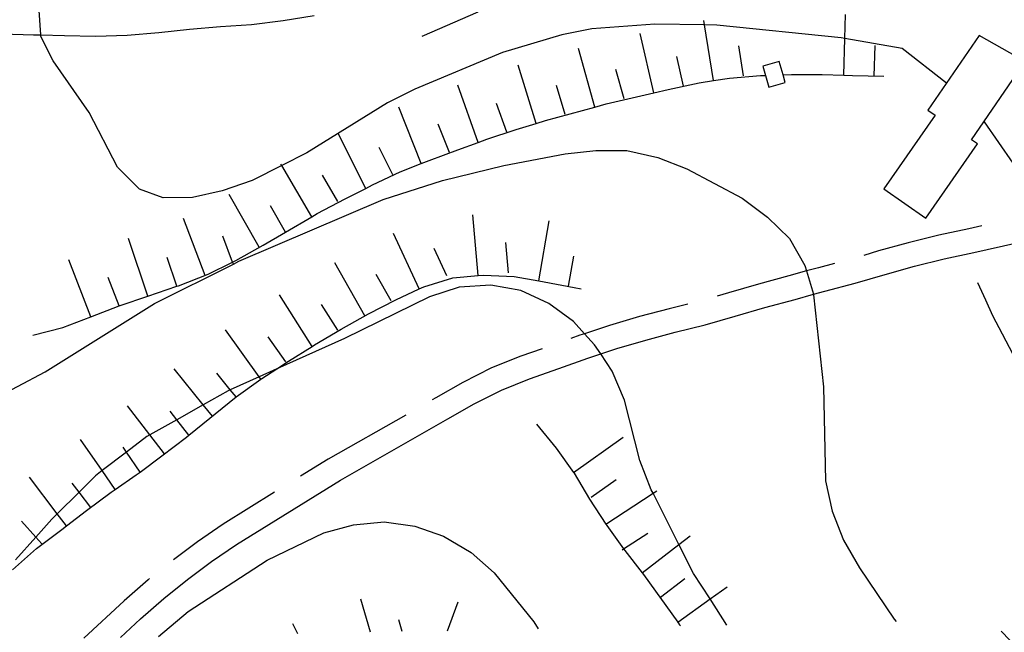
# Model space of a CAD drawing. Units: inches. Extents: x 667293 to 671017, y 4163591 to 4165977.
# Drawn here: x 668996 to 669158, y 4164552 to 4164652 of the extents above; entities that cross this region are included whole.
import ezdxf

# ---------------------------------------------------------------- set-up
doc = ezdxf.new("R2010")
doc.units = ezdxf.units.IN
doc.header["$MEASUREMENT"] = 0
doc.layers.add('Cartografia', color=7, linetype='Continuous')

# ---------------------------------------------------------------- blocks, each defined once
blk = doc.blocks.new('112')
at = {"layer": 'Cartografia', "color": 7, "linetype": 'Continuous'}
blk.add_lwpolyline([(669112.32, 4164552.76), (669109.55, 4164557.04), (669106.85, 4164561.22), (669104.45, 4164565.98), (669100.2, 4164574.4), (669099.91, 4164574.97), (669098.02, 4164579.8), (669095.51, 4164589.72), (669093.5, 4164594.49), (669091.6, 4164597.3), (669090.58, 4164598.81), (669088.93, 4164600.62), (669087.11, 4164602.61), (669083.08, 4164605.59), (669078.49, 4164607.7), (669073.56, 4164608.61), (669068.36, 4164608.29), (669063.48, 4164606.7), (669049.5, 4164599.83), (669038.4, 4164594.85), (669035.48, 4164593.54), (669030.74, 4164591.41), (669030.39, 4164591.25), (669026.31, 4164588.94), (669021.95, 4164586.48), (669017.56, 4164584), (669017.05, 4164583.71), (669013.71, 4164581.16), (669009.73, 4164578.12), (669008.62, 4164577.27), (669005.92, 4164574.59), (669002.34, 4164571.04), (669001.44, 4164570.14), (668998.82, 4164567.22), (668995.46, 4164563.48)], dxfattribs=at)
blk = doc.blocks.new('192')
at = {"layer": 'Cartografia', "color": 7, "linetype": 'Continuous'}
blk.add_lwpolyline([(668986.65, 4164587.1), (669000.35, 4164594.34), (669018.28, 4164605.57), (669031.26, 4164612.06), (669032.15, 4164612.51), (669055.89, 4164622.67), (669065.59, 4164625.79), (669075.69, 4164628.24), (669085.77, 4164630.16), (669090.8, 4164630.73), (669095.87, 4164630.7), (669100.96, 4164629.54), (669105.74, 4164627.73), (669114.85, 4164622.87), (669119, 4164619.76), (669122.6, 4164616.26), (669125.15, 4164611.83), (669125.42, 4164610.92), (669126.54, 4164607.09), (669126.56, 4164607.01), (669128.21, 4164591.87), (669128.54, 4164576.46), (669129.59, 4164571.48), (669131.48, 4164566.71), (669134.09, 4164562.16), (669139.81, 4164553.7), (669140.11, 4164553.33)], dxfattribs=at)

msp = doc.modelspace()

# ---------------------------------------------------------------- linework, layer by layer
at = {"layer": 'Cartografia', "color": 7, "linetype": 'Continuous'}
for points in [[(668957.55, 4164652.36), (668962.68, 4164651.67), (668967.79, 4164651.1), (668972.89, 4164650.65), (668977.94, 4164650.33), (668983.04, 4164650.12), (668988.2, 4164649.97), (668993.26, 4164649.89), (668998.44, 4164649.73), (668999.61, 4164649.7), (669003.52, 4164649.59), (669008.59, 4164649.49), (669013.83, 4164649.65), (669018.99, 4164650.1), (669024.07, 4164650.67), (669029.12, 4164651.06), (669034.25, 4164651.44), (669039.43, 4164652.08), (669044.53, 4164652.91)], [(669148.39, 4164641.76), (669141.11, 4164647.46), (669131.69, 4164649.14), (669131.07, 4164649.25), (669110.67, 4164651.33), (669108.63, 4164651.35), (669100.47, 4164651.45), (669090.12, 4164650.68), (669085.2, 4164649.69), (669075.45, 4164646.81), (669061.07, 4164640.78), (669056.59, 4164638.53), (669043.35, 4164630.32), (669039.21, 4164628.25), (669034.32, 4164625.81), (669029.44, 4164624.1), (669024.52, 4164622.99), (669019.74, 4164622.95), (669015.84, 4164624.38), (669012.25, 4164628), (669007.56, 4164636.97), (669001.66, 4164645.44), (668999.63, 4164649.43), (668999.61, 4164649.7), (668999.35, 4164653.69)], [(669062.28, 4164649.52), (669071.44, 4164653.52)], [(669131.53, 4164643.09), (669131.53, 4164643.09), (669131.69, 4164649.14), (669131.8, 4164653.08)], [(669110.13, 4164642.19), (669110.13, 4164642.19), (669108.63, 4164651.35), (669108.52, 4164652.05)], [(669100.34, 4164640.17), (669100.34, 4164640.18), (669098.1, 4164649.91)], [(669153.76, 4164649.6), (669145.35, 4164637.32), (669146.53, 4164636.5), (669138.12, 4164624.39), (669144.99, 4164619.61), (669153.47, 4164631.79), (669152.52, 4164632.44), (669161.33, 4164645.32), (669153.76, 4164649.6)], [(669115.06, 4164642.99), (669114.26, 4164647.92)], [(669136.52, 4164642.95), (669136.66, 4164647.94)], [(669090.62, 4164637.85), (669090.62, 4164637.86), (669087.95, 4164647.48)], [(669105.21, 4164641.28), (669104.09, 4164646.16)], [(669080.99, 4164635.15), (669080.99, 4164635.15), (669078.06, 4164644.71)], [(669118.23, 4164644.55), (669119.2, 4164641.12), (669121.91, 4164641.88), (669121.54, 4164643.16), (669120.93, 4164645.31), (669118.23, 4164644.55)], [(668998.32, 4164600.36), (669003.25, 4164601.65), (669007.82, 4164603.4), (669012.48, 4164605.19), (669012.66, 4164605.26), (669017.23, 4164606.81), (669021.96, 4164608.41), (669022.24, 4164608.5), (669027.13, 4164610.38), (669031.14, 4164612.38), (669031.67, 4164612.64), (669036.16, 4164615.19), (669039.8, 4164617.32), (669044.13, 4164619.84), (669045.03, 4164620.37), (669049.63, 4164622.8), (669052.99, 4164624.49), (669054.11, 4164625.05), (669058.65, 4164627.19), (669062.11, 4164628.56), (669063.42, 4164629.08), (669068.12, 4164630.85), (669071.48, 4164632.05), (669072.89, 4164632.56), (669077.71, 4164634.15), (669080.99, 4164635.15), (669082.52, 4164635.62), (669090.62, 4164637.86), (669092.51, 4164638.38), (669100.34, 4164640.18), (669102.66, 4164640.71), (669107.77, 4164641.81), (669110.13, 4164642.19), (669112.74, 4164642.62), (669117.83, 4164643.01), (669118.65, 4164643.04)], [(669095.43, 4164639.18), (669094.1, 4164644)], [(669121.54, 4164643.16), (669121.54, 4164643.16), (669122.96, 4164643.22), (669127.97, 4164643.19), (669131.53, 4164643.09), (669132.98, 4164643.05), (669138.11, 4164642.9)], [(669071.48, 4164632.05), (669071.48, 4164632.05), (669068.1, 4164641.46)], [(669085.77, 4164636.61), (669084.31, 4164641.39)], [(669076.18, 4164633.73), (669074.49, 4164638.44)], [(669062.11, 4164628.56), (669062.11, 4164628.56), (669058.42, 4164637.85)], [(669066.75, 4164630.4), (669064.91, 4164635.05)], [(669154.56, 4164635.42), (669163.99, 4164621.86), (669170.31, 4164617.88), (669172.25, 4164616.66), (669174.48, 4164613.32), (669176.47, 4164603.77), (669180.01, 4164594.06), (669181.3, 4164589.19), (669181.92, 4164583.98), (669181.92, 4164573.66), (669182.36, 4164568.39), (669183.59, 4164563.41), (669185.78, 4164558.63), (669188.58, 4164554.43), (669188.68, 4164554.32)], [(669052.99, 4164624.48), (669052.99, 4164624.49), (669048.5, 4164633.41)], [(669057.45, 4164626.72), (669055.21, 4164631.19)], [(669044.13, 4164619.84), (669044.13, 4164619.84), (669039.21, 4164628.25), (669039.08, 4164628.47)], [(669048.44, 4164622.36), (669045.92, 4164626.67)], [(669035.49, 4164614.81), (669030.55, 4164623.5)], [(669039.83, 4164617.27), (669039.8, 4164617.32), (669037.36, 4164621.62)], [(669026.63, 4164610.19), (669023.04, 4164619.52)], [(669071.48, 4164610.18), (669071.48, 4164610.18), (669070.58, 4164620.14)], [(669081.41, 4164609.29), (669081.41, 4164609.29), (669083.12, 4164619.14)], [(669061.79, 4164608), (669061.79, 4164608), (669057.58, 4164617.07)], [(669154.2, 4164618.34), (669152.05, 4164617.86), (669147.11, 4164616.8), (669142.12, 4164615.57), (669137.2, 4164614.21), (669134.8, 4164613.48)], [(669012.71, 4164550.73), (669016, 4164553.76), (669019.81, 4164557.12), (669023.71, 4164560.24), (669027.68, 4164563.18), (669031.75, 4164566), (669048.88, 4164576.56), (669066.51, 4164586.64), (669070.82, 4164589.11), (669075.31, 4164591.36), (669079.9, 4164593.2), (669084.74, 4164594.9), (669089.49, 4164596.6), (669091.6, 4164597.3), (669094.25, 4164598.18), (669099.01, 4164599.58), (669103.85, 4164600.86), (669108.73, 4164602.09), (669113.7, 4164603.5), (669118.56, 4164604.91), (669123.54, 4164606.26), (669126.54, 4164607.09), (669128.4, 4164607.6), (669133.41, 4164608.9), (669138.31, 4164610.37), (669143.13, 4164611.71), (669148, 4164612.92), (669152.9, 4164613.96), (669155.07, 4164614.44), (669160.46, 4164615.63)], [(669017.23, 4164606.8), (669017.23, 4164606.81), (669014.02, 4164616.27)], [(669031.29, 4164611.98), (669031.26, 4164612.06), (669031.14, 4164612.38), (669029.5, 4164616.65)], [(669076.46, 4164610.62), (669076.01, 4164615.6)], [(669066.32, 4164610.1), (669064.22, 4164614.63)], [(669007.82, 4164603.4), (669007.82, 4164603.4), (669004.23, 4164612.73)], [(669021.96, 4164608.4), (669021.96, 4164608.41), (669020.36, 4164613.13)], [(669052.84, 4164603.55), (669047.9, 4164612.24)], [(669086.33, 4164608.43), (669087.19, 4164613.35)], [(669129.99, 4164612.13), (669127.37, 4164611.46), (669125.42, 4164610.92), (669122.49, 4164610.1), (669117.49, 4164608.75), (669112.6, 4164607.34), (669110.71, 4164606.8)], [(668994.99, 4164561.85), (668998.91, 4164565.32), (669003.06, 4164568.48), (669003.84, 4164569.07), (669007.15, 4164571.58), (669011.17, 4164574.57), (669011.86, 4164575.05), (669015.31, 4164577.43), (669015.95, 4164577.9), (669019.52, 4164580.53), (669023.55, 4164583.64), (669023.92, 4164583.94), (669031.74, 4164590.26), (669035.78, 4164593.13), (669035.94, 4164593.24), (669038.4, 4164594.85), (669040.32, 4164596.1), (669044.19, 4164598.53), (669044.58, 4164598.78), (669048.95, 4164601.34), (669053.44, 4164603.89), (669057.92, 4164606.21), (669061.79, 4164608), (669062.52, 4164608.34), (669067.33, 4164609.81), (669071.48, 4164610.18), (669072.36, 4164610.26), (669077.36, 4164610), (669081.41, 4164609.29), (669082.29, 4164609.14), (669087.22, 4164608.22), (669088.4, 4164608)], [(669012.48, 4164605.19), (669012.48, 4164605.19), (669010.69, 4164609.85)], [(669057.18, 4164606.01), (669054.71, 4164610.36)], [(669178.03, 4164554.1), (669174.97, 4164564.64), (669174.05, 4164567.27), (669173.13, 4164569.82), (669171.36, 4164573.96), (669169.4, 4164577.8), (669167.08, 4164582.07), (669165.18, 4164585.87), (669163.03, 4164590.06), (669161.18, 4164593.68), (669159.36, 4164597.2), (669157.57, 4164600.55), (669156.02, 4164603.57), (669154.85, 4164606.15), (669153.55, 4164608.95)], [(669044.19, 4164598.53), (669044.19, 4164598.53), (669038.86, 4164606.99)], [(669048.42, 4164601.19), (669045.75, 4164605.42)], [(669105.89, 4164605.49), (669102.85, 4164604.72), (669097.94, 4164603.42), (669093.06, 4164601.98), (669088.93, 4164600.62), (669088.19, 4164600.38), (669086.71, 4164599.84)], [(669035.78, 4164593.12), (669035.78, 4164593.13), (669035.48, 4164593.54), (669029.99, 4164601.27)], [(669039.85, 4164596.01), (669036.96, 4164600.09)], [(669082, 4164598.16), (669078.5, 4164596.94), (669073.67, 4164595), (669068.93, 4164592.63), (669064.53, 4164590.1), (669063.91, 4164589.75)], [(669027.81, 4164587.09), (669026.31, 4164588.94), (669021.52, 4164594.86)], [(669031.69, 4164590.23), (669030.74, 4164591.41), (669028.55, 4164594.12)], [(669019.97, 4164580.88), (669017.56, 4164584), (669013.86, 4164588.79)], [(669023.92, 4164583.93), (669023.92, 4164583.94), (669021.95, 4164586.48), (669020.87, 4164587.89)], [(669059.57, 4164587.26), (669046.84, 4164579.99), (669042.3, 4164577.19)], [(669081.07, 4164585.78), (669084.3, 4164581.81), (669087.15, 4164577.83), (669087.22, 4164577.73), (669089.78, 4164573.41), (669092.42, 4164569.35), (669092.58, 4164569.1), (669095.36, 4164565.29), (669095.56, 4164565.01), (669098.39, 4164561.33), (669098.61, 4164561.04), (669104.24, 4164553.22), (669104.52, 4164552.82), (669104.68, 4164552.61)], [(669011.86, 4164575.04), (669011.86, 4164575.05), (669009.73, 4164578.12), (669006.17, 4164583.26)], [(669087.14, 4164577.83), (669087.15, 4164577.83), (669095.27, 4164583.64)], [(669015.97, 4164577.88), (669015.95, 4164577.9), (669013.71, 4164581.16), (669013.13, 4164581.99)], [(669003.84, 4164569.07), (669003.84, 4164569.07), (669002.34, 4164571.04), (668997.79, 4164577.03)], [(669090.04, 4164573.76), (669094.11, 4164576.67)], [(669007.82, 4164572.09), (669005.92, 4164574.59), (669004.8, 4164576.07)], [(669038.04, 4164574.56), (669029.57, 4164569.34), (669025.36, 4164566.42), (669021.4, 4164563.49)], [(669092.41, 4164569.34), (669092.42, 4164569.35), (669100.2, 4164574.4), (669100.79, 4164574.78)], [(668999.8, 4164566.11), (668998.82, 4164567.22), (668996.48, 4164569.85)], [(669018.98, 4164550.86), (669023.85, 4164554.99), (669036.8, 4164563.44), (669046.12, 4164567.88), (669050.99, 4164569.23), (669056.02, 4164569.74), (669061.07, 4164569), (669065.8, 4164567.37), (669070.31, 4164564.67), (669074.1, 4164561.34), (669080.6, 4164553.27), (669081.32, 4164552.13)], [(669095.13, 4164565.14), (669095.36, 4164565.29), (669099.32, 4164567.87)], [(669098.38, 4164561.32), (669098.39, 4164561.33), (669104.45, 4164565.98), (669106.3, 4164567.41)], [(669017.49, 4164560.38), (669017.24, 4164560.18), (669013.33, 4164556.72), (669006.69, 4164550.61)], [(669101.42, 4164557.35), (669105.39, 4164560.4)], [(669104.23, 4164553.21), (669104.24, 4164553.22), (669109.55, 4164557.04), (669112.34, 4164559.04)], [(669053.8, 4164551.57), (669052.21, 4164557.01)], [(669066.41, 4164551.83), (669068.18, 4164556.59)], [(669041.86, 4164551.33), (669041.03, 4164552.94)], [(669058.98, 4164551.68), (669058.41, 4164553.62)], [(669161.66, 4164547.34), (669157.37, 4164551.74)]]:
    msp.add_lwpolyline(points, dxfattribs=at)

# ---------------------------------------------------------------- block references
at = {"layer": 'Cartografia'}
for name in ['112', '192']:
    msp.add_blockref(name, (0, 0), dxfattribs=at)

doc.saveas('drawing.dxf')
